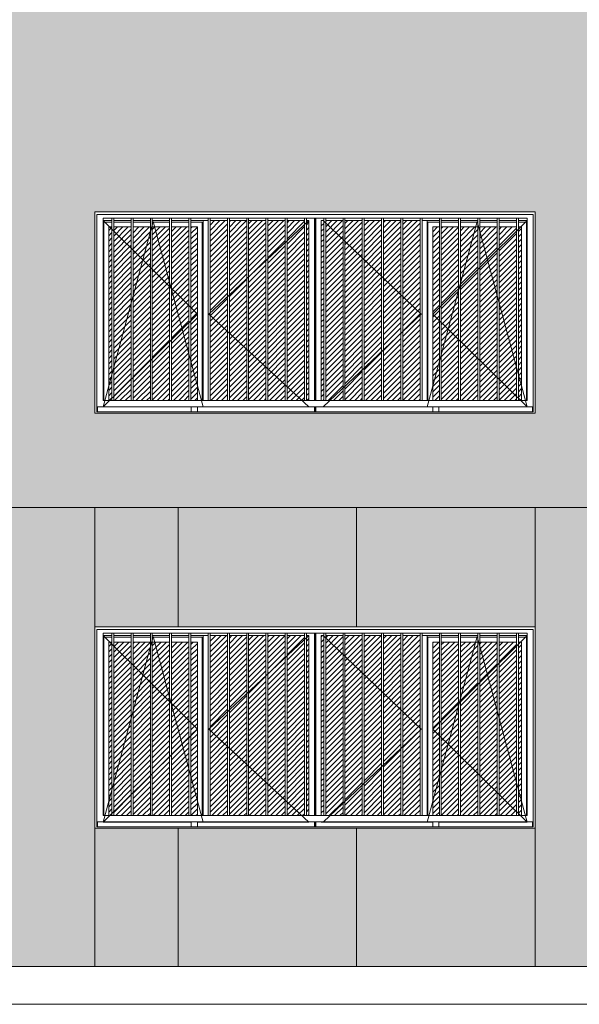
# Model space of a CAD drawing. Units: metres. Extents: x -68 to 426, y -45 to 56.
# Drawn here: x 39 to 44, y -1 to 7 of the extents above; entities that cross this region are included whole.
import ezdxf

# ---------------------------------------------------------------- set-up
doc = ezdxf.new("R2010")
doc.units = ezdxf.units.M
for name, color, linetype, lineweight in [('10_proyeccion fino', 7, 'Continuous', 5), ('10_proyeccion grueso', 192, 'Continuous', 5), ('20_carp ventanas', 151, 'Continuous', 5), ('60_trama muros', 111, 'Continuous', 5)]:
    doc.layers.add(name, color=color, linetype=linetype, lineweight=lineweight)
pattern_1 = [(45, (-52.198, 0), (-0.0212132, 0.0212132), [])]

# ---------------------------------------------------------------- blocks, each defined once
blk = doc.blocks.new('V03 - ventana 4 particiones-V85-Norte A')
at = {"layer": '20_carp ventanas'}
h = blk.add_hatch(dxfattribs=at)
h.set_pattern_fill('FP_4', color=256, style=0, pattern_type=2)
h.set_pattern_definition(pattern_1)
h.paths.add_polyline_path([(-53.9204, 0.9), (-53.8953, 0.9), (-53.8953, 2.28), (-53.9204, 2.28), (-53.9204, 0.9537)], flags=0)
h.paths.add_polyline_path([(-53.7271, 0.9), (-53.5889, 0.9), (-53.5889, 2.28), (-53.7271, 2.28), (-53.7271, 0.9537)], flags=0)
h.paths.add_polyline_path([(-53.5739, 0.9), (-53.4357, 0.9), (-53.4357, 2.28), (-53.5739, 2.28), (-53.5739, 0.9537)], flags=0)
h.paths.add_polyline_path([(-53.2826, 0.9), (-53.2826, 2.28), (-53.4207, 2.28), (-53.4207, 0.9)], flags=0)
h.paths.add_polyline_path([(-53.8803, 0.9), (-53.7421, 0.9), (-53.7421, 2.28), (-53.8803, 2.28), (-53.8803, 0.9537)], flags=0)
h.paths.add_polyline_path([(-53.2676, 0.9), (-53.2154, 0.9), (-53.2154, 2.28), (-53.2676, 2.28), (-53.2676, 1.5162)], flags=0)
h = blk.add_hatch(dxfattribs=at)
h.set_pattern_fill('FP_4', color=256, style=0, pattern_type=2)
h.set_pattern_definition(pattern_1)
h.paths.add_polyline_path([(-52.6698, 0.9), (-52.6698, 2.331), (-52.808, 2.331), (-52.808, 0.9)], flags=0)
h.paths.add_polyline_path([(-52.3485, 0.9), (-52.3284, 0.9), (-52.3284, 2.331), (-52.3485, 2.331), (-52.3485, 1.5162)], flags=0)
h.paths.add_polyline_path([(-52.823, 0.9), (-52.823, 2.331), (-52.9612, 2.331), (-52.9612, 0.9)], flags=0)
h.paths.add_polyline_path([(-52.3635, 0.9), (-52.3635, 2.331), (-52.5017, 2.331), (-52.5017, 0.9)], flags=0)
h.paths.add_polyline_path([(-52.5167, 0.9), (-52.5167, 2.331), (-52.6548, 2.331), (-52.6548, 0.9)], flags=0)
h.paths.add_polyline_path([(-52.9762, 0.9), (-52.9762, 2.331), (-53.1144, 2.331), (-53.1144, 0.9)], flags=0)
h = blk.add_hatch(dxfattribs=at)
h.set_pattern_fill('FP_10', color=256, style=0, pattern_type=2)
h.set_pattern_definition(pattern_1)
h.paths.add_polyline_path([(-51.7357, 0.9), (-51.5976, 0.9), (-51.5976, 2.331), (-51.7357, 2.331), (-51.7357, 1.5162)], flags=0)
h.paths.add_polyline_path([(-51.7507, 0.9), (-51.7507, 2.331), (-51.8889, 2.331), (-51.8889, 0.9)], flags=0)
h.paths.add_polyline_path([(-51.4444, 0.9), (-51.4444, 2.331), (-51.5826, 2.331), (-51.5826, 0.9)], flags=0)
h.paths.add_polyline_path([(-52.2103, 0.9), (-52.2103, 2.331), (-52.2304, 2.331), (-52.2304, 0.9)], flags=0)
h.paths.add_polyline_path([(-52.1953, 0.9), (-52.0571, 0.9), (-52.0571, 2.331), (-52.1953, 2.331), (-52.1953, 1.5162)], flags=0)
h.paths.add_polyline_path([(-52.0421, 0.9), (-51.9039, 0.9), (-51.9039, 2.331), (-52.0421, 2.331), (-52.0421, 1.5162)], flags=0)
h = blk.add_hatch(dxfattribs=at)
h.set_pattern_fill('FP_4', color=256, style=0, pattern_type=2)
h.set_pattern_definition(pattern_1)
h.paths.add_polyline_path([(-51.3434, 0.9), (-51.2912, 0.9), (-51.2912, 2.28), (-51.3434, 2.28), (-51.3434, 1.5162)], flags=0)
h.paths.add_polyline_path([(-50.6384, 0.9), (-50.6384, 2.28), (-50.6635, 2.28), (-50.6635, 0.9)], flags=0)
h.paths.add_polyline_path([(-51.138, 0.9), (-51.138, 2.28), (-51.2762, 2.28), (-51.2762, 0.9)], flags=0)
h.paths.add_polyline_path([(-50.6785, 0.9), (-50.6785, 2.28), (-50.8167, 2.28), (-50.8167, 0.9)], flags=0)
h.paths.add_polyline_path([(-51.123, 0.9), (-50.9848, 0.9), (-50.9848, 2.28), (-51.123, 2.28), (-51.123, 1.5162)], flags=0)
h.paths.add_polyline_path([(-50.8317, 0.9), (-50.8317, 2.28), (-50.9698, 2.28), (-50.9698, 0.9), (-50.947, 0.9)], flags=0)
for p, q in [((-54.0294, 2.4), (-54.0294, 0.8)), ((-50.5294, 2.4), (-54.0294, 2.4)), ((-54.0144, 0.81), (-54.0144, 2.38)), ((-54.0144, 2.38), (-50.5444, 2.38)), ((-53.9644, 0.9), (-53.9644, 2.35)), ((-53.9644, 2.35), (-53.8953, 2.35)), ((-53.8953, 2.35), (-53.8803, 2.35)), ((-53.8953, 2.35), (-53.8953, 0.9)), ((-53.8803, 0.9), (-53.8803, 2.35)), ((-53.8803, 2.35), (-53.7421, 2.35)), ((-53.7421, 2.35), (-53.7271, 2.35)), ((-53.7421, 2.35), (-53.7421, 0.9)), ((-53.7271, 0.9), (-53.7271, 2.35)), ((-53.7271, 2.35), (-53.5889, 2.35)), ((-53.5889, 2.35), (-53.5739, 2.35)), ((-53.5889, 2.35), (-53.5889, 0.9)), ((-53.5739, 0.9), (-53.5739, 2.35)), ((-53.5739, 2.35), (-53.4357, 2.35)), ((-53.4357, 2.35), (-53.4207, 2.35)), ((-53.4357, 2.35), (-53.4357, 0.9)), ((-53.4207, 0.9), (-53.4207, 2.35)), ((-53.4207, 2.35), (-53.2826, 2.35)), ((-53.2826, 2.35), (-53.2676, 2.35)), ((-53.2826, 2.35), (-53.2826, 0.9)), ((-53.2676, 0.9), (-53.2676, 2.35)), ((-53.2676, 2.35), (-53.1294, 2.35)), ((-53.1294, 2.35), (-53.1144, 2.35)), ((-53.1294, 2.35), (-53.1294, 0.9)), ((-53.1144, 0.9), (-53.1144, 2.35)), ((-53.1144, 2.35), (-52.9762, 2.35)), ((-52.9762, 2.35), (-52.9612, 2.35)), ((-52.9762, 2.35), (-52.9762, 0.9)), ((-52.9612, 0.9), (-52.9612, 2.35)), ((-52.9612, 2.35), (-52.823, 2.35)), ((-52.823, 2.35), (-52.808, 2.35)), ((-52.823, 2.35), (-52.823, 0.9)), ((-52.808, 0.9), (-52.808, 2.35)), ((-52.808, 2.35), (-52.6698, 2.35)), ((-52.6698, 2.35), (-52.6548, 2.35)), ((-52.6698, 2.35), (-52.6698, 0.9)), ((-52.6548, 0.9), (-52.6548, 2.35)), ((-52.6548, 2.35), (-52.5167, 2.35)), ((-52.5167, 2.35), (-52.5017, 2.35)), ((-52.5167, 2.35), (-52.5167, 0.9)), ((-52.5017, 0.9), (-52.5017, 2.35)), ((-52.5017, 2.35), (-52.3635, 2.35)), ((-52.3635, 2.35), (-52.3485, 2.35)), ((-52.3635, 2.35), (-52.3635, 0.9)), ((-52.3485, 0.9), (-52.3485, 2.35)), ((-52.3485, 2.35), (-52.2103, 2.35)), ((-52.2854, 2.35), (-52.2854, 0.9)), ((-52.2794, 2.35), (-52.2794, 0.9)), ((-52.2794, 2.35), (-52.2794, 0.9)), ((-52.2734, 2.35), (-52.2734, 0.9)), ((-52.2103, 2.35), (-52.1953, 2.35)), ((-52.2103, 2.35), (-52.2103, 0.9)), ((-52.1953, 0.9), (-52.1953, 2.35)), ((-52.1953, 2.35), (-52.0571, 2.35)), ((-52.0571, 2.35), (-52.0421, 2.35)), ((-52.0571, 2.35), (-52.0571, 0.9)), ((-52.0421, 0.9), (-52.0421, 2.35)), ((-52.0421, 2.35), (-51.9039, 2.35)), ((-51.9039, 2.35), (-51.8889, 2.35)), ((-51.9039, 2.35), (-51.9039, 0.9)), ((-51.8889, 0.9), (-51.8889, 2.35)), ((-51.8889, 2.35), (-51.7507, 2.35)), ((-51.7507, 2.35), (-51.7357, 2.35)), ((-51.7507, 2.35), (-51.7507, 0.9)), ((-51.7357, 0.9), (-51.7357, 2.35)), ((-51.7357, 2.35), (-51.5976, 2.35)), ((-51.5976, 2.35), (-51.5826, 2.35)), ((-51.5976, 2.35), (-51.5976, 0.9)), ((-51.5826, 0.9), (-51.5826, 2.35)), ((-51.5826, 2.35), (-51.4444, 2.35)), ((-51.4444, 2.35), (-51.4294, 2.35)), ((-51.4444, 2.35), (-51.4444, 0.9)), ((-51.4294, 0.9), (-51.4294, 2.35)), ((-51.4294, 2.35), (-51.2912, 2.35)), ((-51.2912, 2.35), (-51.2762, 2.35)), ((-51.2912, 2.35), (-51.2912, 0.9)), ((-51.2762, 0.9), (-51.2762, 2.35)), ((-51.2762, 2.35), (-51.138, 2.35)), ((-51.138, 2.35), (-51.123, 2.35)), ((-51.138, 2.35), (-51.138, 0.9)), ((-51.123, 0.9), (-51.123, 2.35)), ((-51.123, 2.35), (-50.9848, 2.35)), ((-50.9848, 2.35), (-50.9698, 2.35)), ((-50.9848, 2.35), (-50.9848, 0.9)), ((-50.9698, 0.9), (-50.9698, 2.35)), ((-50.9698, 2.35), (-50.8317, 2.35)), ((-50.8317, 2.35), (-50.8167, 2.35)), ((-50.8317, 2.35), (-50.8317, 0.9)), ((-50.8167, 0.9), (-50.8167, 2.35)), ((-50.8167, 2.35), (-50.6785, 2.35)), ((-50.6785, 2.35), (-50.6635, 2.35)), ((-50.6785, 2.35), (-50.6785, 0.9)), ((-50.6635, 0.9), (-50.6635, 2.35)), ((-50.6635, 2.35), (-50.5944, 2.35)), ((-50.5944, 2.35), (-50.5944, 0.9)), ((-50.5444, 2.38), (-50.5444, 0.81)), ((-50.5294, 0.8), (-50.5294, 2.4)), ((-53.9654, 2.331), (-53.2154, 1.587)), ((-53.5679, 2.324), (-53.9654, 0.849)), ((-53.9644, 2.331), (-53.8953, 2.331)), ((-53.8953, 2.319), (-53.9594, 2.319)), ((-53.9594, 0.9), (-53.9594, 2.319)), ((-53.9204, 0.9), (-53.9204, 2.28)), ((-53.9204, 2.28), (-53.8953, 2.28)), ((-53.8803, 2.331), (-53.7421, 2.331)), ((-53.7421, 2.319), (-53.8803, 2.319)), ((-53.8803, 2.28), (-53.7421, 2.28)), ((-53.7271, 2.331), (-53.5889, 2.331)), ((-53.5889, 2.319), (-53.7271, 2.319)), ((-53.7271, 2.28), (-53.5889, 2.28)), ((-53.5739, 2.331), (-53.4357, 2.331)), ((-53.4357, 2.319), (-53.5739, 2.319)), ((-53.5739, 2.28), (-53.4357, 2.28)), ((-53.1704, 0.849), (-53.5679, 2.324)), ((-53.4207, 2.331), (-53.2826, 2.331)), ((-53.2826, 2.319), (-53.4207, 2.319)), ((-53.4207, 2.28), (-53.2826, 2.28)), ((-53.2676, 2.331), (-53.1294, 2.331)), ((-53.1764, 2.319), (-53.2676, 2.319)), ((-53.2676, 2.28), (-53.2154, 2.28)), ((-53.2154, 2.28), (-53.2154, 0.9)), ((-53.1764, 2.319), (-53.1764, 0.9)), ((-53.1704, 0.9), (-53.1704, 2.331)), ((-53.1294, 2.331), (-53.1704, 2.331)), ((-52.3284, 2.331), (-53.1234, 1.587)), ((-53.1144, 2.331), (-52.9762, 2.331)), ((-52.9612, 2.331), (-52.823, 2.331)), ((-52.808, 2.331), (-52.6698, 2.331)), ((-52.6548, 2.331), (-52.5167, 2.331)), ((-52.5017, 2.331), (-52.3635, 2.331)), ((-52.3485, 2.331), (-52.3284, 2.331)), ((-52.3284, 2.331), (-52.3284, 0.9)), ((-52.2304, 0.9), (-52.2304, 2.331)), ((-52.2304, 2.331), (-52.2103, 2.331)), ((-52.2154, 2.331), (-51.4354, 1.587)), ((-52.1953, 2.331), (-52.0571, 2.331)), ((-52.0421, 2.331), (-51.9039, 2.331)), ((-51.8889, 2.331), (-51.7507, 2.331)), ((-51.7357, 2.331), (-51.5976, 2.331)), ((-51.5826, 2.331), (-51.4444, 2.331)), ((-51.3884, 2.331), (-51.4294, 2.331)), ((-51.4294, 2.331), (-51.2912, 2.331)), ((-51.3884, 0.9), (-51.3884, 2.331)), ((-51.3884, 0.849), (-50.9909, 2.324)), ((-51.2912, 2.319), (-51.3824, 2.319)), ((-51.3824, 2.319), (-51.3824, 0.9)), ((-50.5934, 2.331), (-51.3434, 1.587)), ((-51.3434, 0.9), (-51.3434, 2.28)), ((-51.3434, 2.28), (-51.2912, 2.28)), ((-51.2762, 2.331), (-51.138, 2.331)), ((-51.138, 2.319), (-51.2762, 2.319)), ((-51.2762, 2.28), (-51.138, 2.28)), ((-51.123, 2.331), (-50.9848, 2.331)), ((-50.9848, 2.319), (-51.123, 2.319)), ((-51.123, 2.28), (-50.9848, 2.28)), ((-50.9909, 2.324), (-50.5934, 0.849)), ((-50.9698, 2.331), (-50.8317, 2.331)), ((-50.8317, 2.319), (-50.9698, 2.319)), ((-50.9698, 2.28), (-50.8317, 2.28)), ((-50.8167, 2.331), (-50.6785, 2.331)), ((-50.6785, 2.319), (-50.8167, 2.319)), ((-50.8167, 2.28), (-50.6785, 2.28)), ((-50.6635, 2.331), (-50.5944, 2.331)), ((-50.5994, 2.319), (-50.6635, 2.319)), ((-50.6635, 2.28), (-50.6384, 2.28)), ((-50.6384, 0.9), (-50.6384, 2.28)), ((-50.5994, 0.8999), (-50.5994, 2.319)), ((-53.2154, 1.587), (-53.9654, 0.849)), ((-53.1234, 1.587), (-52.3284, 0.849)), ((-51.4354, 1.587), (-52.2154, 0.849)), ((-51.3434, 1.587), (-50.5934, 0.849)), ((-53.8953, 0.9), (-53.9644, 0.9)), ((-53.8803, 0.9), (-53.8953, 0.9)), ((-53.7421, 0.9), (-53.8803, 0.9)), ((-53.7271, 0.9), (-53.7421, 0.9)), ((-53.5889, 0.9), (-53.7271, 0.9)), ((-53.5739, 0.9), (-53.5889, 0.9)), ((-53.4357, 0.9), (-53.5739, 0.9)), ((-53.4207, 0.9), (-53.4357, 0.9)), ((-53.2826, 0.9), (-53.4207, 0.9)), ((-53.2676, 0.9), (-53.2826, 0.9)), ((-53.1294, 0.9), (-53.2676, 0.9)), ((-53.1144, 0.9), (-53.1294, 0.9)), ((-52.9762, 0.9), (-53.1144, 0.9)), ((-52.9612, 0.9), (-52.9762, 0.9)), ((-52.823, 0.9), (-52.9612, 0.9)), ((-52.808, 0.9), (-52.823, 0.9)), ((-52.6698, 0.9), (-52.808, 0.9)), ((-52.6548, 0.9), (-52.6698, 0.9)), ((-52.5167, 0.9), (-52.6548, 0.9)), ((-52.5017, 0.9), (-52.5167, 0.9)), ((-52.3635, 0.9), (-52.5017, 0.9)), ((-52.3485, 0.9), (-52.3635, 0.9)), ((-52.2103, 0.9), (-52.3485, 0.9)), ((-52.1953, 0.9), (-52.2103, 0.9)), ((-52.0571, 0.9), (-52.1953, 0.9)), ((-52.0421, 0.9), (-52.0571, 0.9)), ((-51.9039, 0.9), (-52.0421, 0.9)), ((-51.8889, 0.9), (-51.9039, 0.9)), ((-51.7507, 0.9), (-51.8889, 0.9)), ((-51.7357, 0.9), (-51.7507, 0.9)), ((-51.5976, 0.9), (-51.7357, 0.9)), ((-51.5826, 0.9), (-51.5976, 0.9)), ((-51.4444, 0.9), (-51.5826, 0.9)), ((-51.4294, 0.9), (-51.4444, 0.9)), ((-51.2912, 0.9), (-51.4294, 0.9)), ((-51.2762, 0.9), (-51.2912, 0.9)), ((-51.138, 0.9), (-51.2762, 0.9)), ((-51.123, 0.9), (-51.138, 0.9)), ((-50.9848, 0.9), (-51.123, 0.9)), ((-50.9698, 0.9), (-50.9848, 0.9)), ((-50.8317, 0.9), (-50.9698, 0.9)), ((-50.8167, 0.9), (-50.8317, 0.9)), ((-50.6785, 0.9), (-50.8167, 0.9)), ((-50.6635, 0.9), (-50.6785, 0.9)), ((-50.5944, 0.9), (-50.6635, 0.9)), ((-54.0294, 0.8), (-50.5294, 0.8)), ((-54.0144, 0.85), (-50.5444, 0.85)), ((-50.5444, 0.81), (-54.0144, 0.81)), ((-54.0084, 0.8501), (-54.0084, 0.81)), ((-53.2644, 0.849), (-53.9654, 0.849)), ((-53.2144, 0.85), (-53.2644, 0.85)), ((-53.2644, 0.85), (-53.2644, 0.81)), ((-53.2144, 0.81), (-53.2144, 0.85)), ((-52.3284, 0.849), (-53.2144, 0.849)), ((-53.1234, 0.849), (-53.1704, 0.849)), ((-52.2854, 0.85), (-52.2854, 0.81)), ((-52.2794, 0.85), (-52.2794, 0.81)), ((-52.2794, 0.85), (-52.2794, 0.81)), ((-52.2734, 0.85), (-52.2734, 0.81)), ((-51.3444, 0.849), (-52.2304, 0.849)), ((-51.3884, 0.849), (-51.4354, 0.849)), ((-51.2944, 0.85), (-51.3444, 0.85)), ((-51.3444, 0.85), (-51.3444, 0.81)), ((-51.2944, 0.81), (-51.2944, 0.85)), ((-50.5934, 0.849), (-51.2944, 0.849)), ((-50.5504, 0.85), (-50.5504, 0.81))]:
    blk.add_line(p, q, dxfattribs=at)
blk = doc.blocks.new('V03 - ventana 4 particiones-V91-Norte A')
at = {"layer": '20_carp ventanas'}
h = blk.add_hatch(dxfattribs=at)
h.set_pattern_fill('FP_10', color=256, style=0, pattern_type=2)
h.set_pattern_definition(pattern_1)
h.paths.add_polyline_path([(-53.9204, 4.2), (-53.8953, 4.2), (-53.8953, 5.58), (-53.9204, 5.58), (-53.9204, 4.3284)], flags=0)
h.paths.add_polyline_path([(-53.4357, 4.2), (-53.4357, 5.58), (-53.5739, 5.58), (-53.5739, 4.2)], flags=0)
h.paths.add_polyline_path([(-53.5889, 4.2), (-53.5889, 5.58), (-53.7271, 5.58), (-53.7271, 4.2)], flags=0)
h.paths.add_polyline_path([(-53.8803, 4.2), (-53.7421, 4.2), (-53.7421, 5.58), (-53.8803, 5.58), (-53.8803, 4.3284)], flags=0)
h.paths.add_polyline_path([(-53.2826, 4.2), (-53.2826, 5.58), (-53.4207, 5.58), (-53.4207, 4.2)], flags=0)
h.paths.add_polyline_path([(-53.2676, 4.2), (-53.2154, 4.2), (-53.2154, 5.58), (-53.2676, 5.58), (-53.2676, 4.3284)], flags=0)
h = blk.add_hatch(dxfattribs=at)
h.set_pattern_fill('FP_10', color=256, style=0, pattern_type=2)
h.set_pattern_definition(pattern_1)
h.paths.add_polyline_path([(-52.3284, 4.149), (-52.3294, 4.15), (-52.8123, 4.149)], flags=0)
h.paths.add_polyline_path([(-52.9612, 4.2), (-52.823, 4.2), (-52.823, 5.631), (-52.9612, 5.631), (-52.9612, 4.3284)], flags=0)
h.paths.add_polyline_path([(-52.3485, 4.2), (-52.3284, 4.2), (-52.3284, 5.631), (-52.3485, 5.631), (-52.3485, 4.8908)], flags=0)
h.paths.add_polyline_path([(-52.5017, 4.2), (-52.3635, 4.2), (-52.3635, 5.631), (-52.5017, 5.631), (-52.5017, 4.8908)], flags=0)
h.paths.add_polyline_path([(-52.5167, 4.2), (-52.5167, 5.631), (-52.6548, 5.631), (-52.6548, 4.2)], flags=0)
h.paths.add_polyline_path([(-52.6698, 4.2), (-52.6698, 5.631), (-52.808, 5.631), (-52.808, 4.2)], flags=0)
h.paths.add_polyline_path([(-52.9762, 4.2), (-52.9762, 5.631), (-53.1144, 5.631), (-53.1144, 4.2)], flags=0)
h = blk.add_hatch(dxfattribs=at)
h.set_pattern_fill('FP_10', color=256, style=0, pattern_type=2)
h.set_pattern_definition(pattern_1)
h.paths.add_polyline_path([(-52.0571, 4.2), (-52.0571, 5.631), (-52.1953, 5.631), (-52.1953, 4.2), (-52.1905, 4.2)], flags=0)
h.paths.add_polyline_path([(-52.0421, 4.2), (-51.9039, 4.2), (-51.9039, 5.631), (-52.0421, 5.631), (-52.0421, 4.8908)], flags=0)
h.paths.add_polyline_path([(-51.7507, 4.2), (-51.7507, 5.631), (-51.8889, 5.631), (-51.8889, 4.2)], flags=0)
h.paths.add_polyline_path([(-51.7357, 4.2), (-51.5976, 4.2), (-51.5976, 5.631), (-51.7357, 5.631), (-51.7357, 4.8908)], flags=0)
h.paths.add_polyline_path([(-51.5826, 4.2), (-51.4444, 4.2), (-51.4444, 5.631), (-51.5826, 5.631), (-51.5826, 4.8908)], flags=0)
h.paths.add_polyline_path([(-52.2103, 4.2), (-52.2103, 5.631), (-52.2304, 5.631), (-52.2304, 4.2)], flags=0)
h = blk.add_hatch(dxfattribs=at)
h.set_pattern_fill('FP_10', color=256, style=0, pattern_type=2)
h.set_pattern_definition(pattern_1)
h.paths.add_polyline_path([(-51.3434, 4.2), (-51.2912, 4.2), (-51.2912, 5.58), (-51.3434, 5.58), (-51.3434, 4.3284)], flags=0)
h.paths.add_polyline_path([(-51.138, 4.2), (-51.138, 5.58), (-51.2762, 5.58), (-51.2762, 4.2)], flags=0)
h.paths.add_polyline_path([(-51.123, 4.2), (-50.9848, 4.2), (-50.9848, 5.58), (-51.123, 5.58), (-51.123, 4.3284)], flags=0)
h.paths.add_polyline_path([(-50.9698, 4.2), (-50.8317, 4.2), (-50.8317, 5.58), (-50.9698, 5.58), (-50.9698, 4.3284)], flags=0)
h.paths.add_polyline_path([(-50.8167, 4.2), (-50.6785, 4.2), (-50.6785, 5.58), (-50.8167, 5.58), (-50.8167, 4.3284)], flags=0)
h.paths.add_polyline_path([(-50.6635, 4.2), (-50.6384, 4.2), (-50.6384, 5.58), (-50.6635, 5.58), (-50.6635, 4.3284)], flags=0)
for p, q in [((-54.0294, 5.7), (-54.0294, 4.1)), ((-50.5294, 5.7), (-54.0294, 5.7)), ((-54.0144, 4.11), (-54.0144, 5.68)), ((-54.0144, 5.68), (-50.5444, 5.68)), ((-53.9644, 4.2), (-53.9644, 5.65)), ((-53.9644, 5.65), (-53.8953, 5.65)), ((-53.8953, 5.65), (-53.8803, 5.65)), ((-53.8953, 5.65), (-53.8953, 4.2)), ((-53.8803, 4.2), (-53.8803, 5.65)), ((-53.8803, 5.65), (-53.7421, 5.65)), ((-53.7421, 5.65), (-53.7271, 5.65)), ((-53.7421, 5.65), (-53.7421, 4.2)), ((-53.7271, 4.2), (-53.7271, 5.65)), ((-53.7271, 5.65), (-53.5889, 5.65)), ((-53.5889, 5.65), (-53.5739, 5.65)), ((-53.5889, 5.65), (-53.5889, 4.2)), ((-53.5739, 4.2), (-53.5739, 5.65)), ((-53.5739, 5.65), (-53.4357, 5.65)), ((-53.4357, 5.65), (-53.4207, 5.65)), ((-53.4357, 5.65), (-53.4357, 4.2)), ((-53.4207, 4.2), (-53.4207, 5.65)), ((-53.4207, 5.65), (-53.2826, 5.65)), ((-53.2826, 5.65), (-53.2676, 5.65)), ((-53.2826, 5.65), (-53.2826, 4.2)), ((-53.2676, 4.2), (-53.2676, 5.65)), ((-53.2676, 5.65), (-53.1294, 5.65)), ((-53.1294, 5.65), (-53.1144, 5.65)), ((-53.1294, 5.65), (-53.1294, 4.2)), ((-53.1144, 4.2), (-53.1144, 5.65)), ((-53.1144, 5.65), (-52.9762, 5.65)), ((-52.9762, 5.65), (-52.9612, 5.65)), ((-52.9762, 5.65), (-52.9762, 4.2)), ((-52.9612, 4.2), (-52.9612, 5.65)), ((-52.9612, 5.65), (-52.823, 5.65)), ((-52.823, 5.65), (-52.808, 5.65)), ((-52.823, 5.65), (-52.823, 4.2)), ((-52.808, 4.2), (-52.808, 5.65)), ((-52.808, 5.65), (-52.6698, 5.65)), ((-52.6698, 5.65), (-52.6548, 5.65)), ((-52.6698, 5.65), (-52.6698, 4.2)), ((-52.6548, 4.2), (-52.6548, 5.65)), ((-52.6548, 5.65), (-52.5167, 5.65)), ((-52.5167, 5.65), (-52.5017, 5.65)), ((-52.5167, 5.65), (-52.5167, 4.2)), ((-52.5017, 4.2), (-52.5017, 5.65)), ((-52.5017, 5.65), (-52.3635, 5.65)), ((-52.3635, 5.65), (-52.3485, 5.65)), ((-52.3635, 5.65), (-52.3635, 4.2)), ((-52.3485, 4.2), (-52.3485, 5.65)), ((-52.3485, 5.65), (-52.2103, 5.65)), ((-52.2854, 5.65), (-52.2854, 4.2)), ((-52.2794, 5.65), (-52.2794, 4.2)), ((-52.2794, 5.65), (-52.2794, 4.2)), ((-52.2734, 5.65), (-52.2734, 4.2)), ((-52.2103, 5.65), (-52.1953, 5.65)), ((-52.2103, 5.65), (-52.2103, 4.2)), ((-52.1953, 4.2), (-52.1953, 5.65)), ((-52.1953, 5.65), (-52.0571, 5.65)), ((-52.0571, 5.65), (-52.0421, 5.65)), ((-52.0571, 5.65), (-52.0571, 4.2)), ((-52.0421, 4.2), (-52.0421, 5.65)), ((-52.0421, 5.65), (-51.9039, 5.65)), ((-51.9039, 5.65), (-51.8889, 5.65)), ((-51.9039, 5.65), (-51.9039, 4.2)), ((-51.8889, 4.2), (-51.8889, 5.65)), ((-51.8889, 5.65), (-51.7507, 5.65)), ((-51.7507, 5.65), (-51.7357, 5.65)), ((-51.7507, 5.65), (-51.7507, 4.2)), ((-51.7357, 4.2), (-51.7357, 5.65)), ((-51.7357, 5.65), (-51.5976, 5.65)), ((-51.5976, 5.65), (-51.5826, 5.65)), ((-51.5976, 5.65), (-51.5976, 4.2)), ((-51.5826, 4.2), (-51.5826, 5.65)), ((-51.5826, 5.65), (-51.4444, 5.65)), ((-51.4444, 5.65), (-51.4294, 5.65)), ((-51.4444, 5.65), (-51.4444, 4.2)), ((-51.4294, 4.2), (-51.4294, 5.65)), ((-51.4294, 5.65), (-51.2912, 5.65)), ((-51.2912, 5.65), (-51.2762, 5.65)), ((-51.2912, 5.65), (-51.2912, 4.2)), ((-51.2762, 4.2), (-51.2762, 5.65)), ((-51.2762, 5.65), (-51.138, 5.65)), ((-51.138, 5.65), (-51.123, 5.65)), ((-51.138, 5.65), (-51.138, 4.2)), ((-51.123, 4.2), (-51.123, 5.65)), ((-51.123, 5.65), (-50.9848, 5.65)), ((-50.9848, 5.65), (-50.9698, 5.65)), ((-50.9848, 5.65), (-50.9848, 4.2)), ((-50.9698, 4.2), (-50.9698, 5.65)), ((-50.9698, 5.65), (-50.8317, 5.65)), ((-50.8317, 5.65), (-50.8167, 5.65)), ((-50.8317, 5.65), (-50.8317, 4.2)), ((-50.8167, 4.2), (-50.8167, 5.65)), ((-50.8167, 5.65), (-50.6785, 5.65)), ((-50.6785, 5.65), (-50.6635, 5.65)), ((-50.6785, 5.65), (-50.6785, 4.2)), ((-50.6635, 4.2), (-50.6635, 5.65)), ((-50.6635, 5.65), (-50.5944, 5.65)), ((-50.5944, 5.65), (-50.5944, 4.2)), ((-50.5444, 5.68), (-50.5444, 4.11)), ((-50.5294, 4.1), (-50.5294, 5.7)), ((-53.9654, 5.631), (-53.2154, 4.887)), ((-53.5679, 5.624), (-53.9654, 4.149)), ((-53.9644, 5.631), (-53.8953, 5.631)), ((-53.8953, 5.619), (-53.9594, 5.619)), ((-53.9594, 4.2), (-53.9594, 5.619)), ((-53.9204, 4.2), (-53.9204, 5.58)), ((-53.9204, 5.58), (-53.8953, 5.58)), ((-53.8803, 5.631), (-53.7421, 5.631)), ((-53.7421, 5.619), (-53.8803, 5.619)), ((-53.8803, 5.58), (-53.7421, 5.58)), ((-53.7271, 5.631), (-53.5889, 5.631)), ((-53.5889, 5.619), (-53.7271, 5.619)), ((-53.7271, 5.58), (-53.5889, 5.58)), ((-53.5739, 5.631), (-53.4357, 5.631)), ((-53.4357, 5.619), (-53.5739, 5.619)), ((-53.5739, 5.58), (-53.4357, 5.58)), ((-53.1704, 4.149), (-53.5679, 5.624)), ((-53.4207, 5.631), (-53.2826, 5.631)), ((-53.2826, 5.619), (-53.4207, 5.619)), ((-53.4207, 5.58), (-53.2826, 5.58)), ((-53.2676, 5.631), (-53.1294, 5.631)), ((-53.1764, 5.619), (-53.2676, 5.619)), ((-53.2676, 5.58), (-53.2154, 5.58)), ((-53.2154, 5.58), (-53.2154, 4.2)), ((-53.1764, 5.619), (-53.1764, 4.2)), ((-53.1704, 4.2), (-53.1704, 5.631)), ((-53.1294, 5.631), (-53.1704, 5.631)), ((-52.3284, 5.631), (-53.1234, 4.887)), ((-53.1144, 5.631), (-52.9762, 5.631)), ((-52.9612, 5.631), (-52.823, 5.631)), ((-52.808, 5.631), (-52.6698, 5.631)), ((-52.6548, 5.631), (-52.5167, 5.631)), ((-52.5017, 5.631), (-52.3635, 5.631)), ((-52.3485, 5.631), (-52.3284, 5.631)), ((-52.3284, 5.631), (-52.3284, 4.2)), ((-52.2304, 4.2), (-52.2304, 5.631)), ((-52.2304, 5.631), (-52.2103, 5.631)), ((-52.2154, 5.631), (-51.4354, 4.887)), ((-52.1953, 5.631), (-52.0571, 5.631)), ((-52.0421, 5.631), (-51.9039, 5.631)), ((-51.8889, 5.631), (-51.7507, 5.631)), ((-51.7357, 5.631), (-51.5976, 5.631)), ((-51.5826, 5.631), (-51.4444, 5.631)), ((-51.3884, 5.631), (-51.4294, 5.631)), ((-51.4294, 5.631), (-51.2912, 5.631)), ((-51.3884, 4.2), (-51.3884, 5.631)), ((-51.3884, 4.149), (-50.9909, 5.624)), ((-51.2912, 5.619), (-51.3824, 5.619)), ((-51.3824, 5.619), (-51.3824, 4.2)), ((-50.5934, 5.631), (-51.3434, 4.887)), ((-51.3434, 4.2), (-51.3434, 5.58)), ((-51.3434, 5.58), (-51.2912, 5.58)), ((-51.2762, 5.631), (-51.138, 5.631)), ((-51.138, 5.619), (-51.2762, 5.619)), ((-51.2762, 5.58), (-51.138, 5.58)), ((-51.123, 5.631), (-50.9848, 5.631)), ((-50.9848, 5.619), (-51.123, 5.619)), ((-51.123, 5.58), (-50.9848, 5.58)), ((-50.9909, 5.624), (-50.5934, 4.149)), ((-50.9698, 5.631), (-50.8317, 5.631)), ((-50.8317, 5.619), (-50.9698, 5.619)), ((-50.9698, 5.58), (-50.8317, 5.58)), ((-50.8167, 5.631), (-50.6785, 5.631)), ((-50.6785, 5.619), (-50.8167, 5.619)), ((-50.8167, 5.58), (-50.6785, 5.58)), ((-50.6635, 5.631), (-50.5944, 5.631)), ((-50.5994, 5.619), (-50.6635, 5.619)), ((-50.6635, 5.58), (-50.6384, 5.58)), ((-50.6384, 4.2), (-50.6384, 5.58)), ((-50.5994, 4.1999), (-50.5994, 5.619)), ((-53.2154, 4.887), (-53.9654, 4.149)), ((-53.1234, 4.887), (-52.3284, 4.149)), ((-51.4354, 4.887), (-52.2154, 4.149)), ((-51.3434, 4.887), (-50.5934, 4.149)), ((-54.0144, 4.15), (-50.5444, 4.15)), ((-54.0084, 4.1501), (-54.0084, 4.11)), ((-53.2644, 4.149), (-53.9654, 4.149)), ((-53.8953, 4.2), (-53.9644, 4.2)), ((-53.8803, 4.2), (-53.8953, 4.2)), ((-53.7421, 4.2), (-53.8803, 4.2)), ((-53.7271, 4.2), (-53.7421, 4.2)), ((-53.5889, 4.2), (-53.7271, 4.2)), ((-53.5739, 4.2), (-53.5889, 4.2)), ((-53.4357, 4.2), (-53.5739, 4.2)), ((-53.4207, 4.2), (-53.4357, 4.2)), ((-53.2826, 4.2), (-53.4207, 4.2)), ((-53.2676, 4.2), (-53.2826, 4.2)), ((-53.1294, 4.2), (-53.2676, 4.2)), ((-53.2144, 4.15), (-53.2644, 4.15)), ((-53.2644, 4.15), (-53.2644, 4.11)), ((-53.2144, 4.11), (-53.2144, 4.15)), ((-52.3284, 4.149), (-53.2144, 4.149)), ((-53.1234, 4.149), (-53.1704, 4.149)), ((-53.1144, 4.2), (-53.1294, 4.2)), ((-52.9762, 4.2), (-53.1144, 4.2)), ((-52.9612, 4.2), (-52.9762, 4.2)), ((-52.823, 4.2), (-52.9612, 4.2)), ((-52.808, 4.2), (-52.823, 4.2)), ((-52.6698, 4.2), (-52.808, 4.2)), ((-52.6548, 4.2), (-52.6698, 4.2)), ((-52.5167, 4.2), (-52.6548, 4.2)), ((-52.5017, 4.2), (-52.5167, 4.2)), ((-52.3635, 4.2), (-52.5017, 4.2)), ((-52.3485, 4.2), (-52.3635, 4.2)), ((-52.2103, 4.2), (-52.3485, 4.2)), ((-52.2854, 4.15), (-52.2854, 4.11)), ((-52.2794, 4.15), (-52.2794, 4.11)), ((-52.2794, 4.15), (-52.2794, 4.11)), ((-52.2734, 4.15), (-52.2734, 4.11)), ((-51.3444, 4.149), (-52.2304, 4.149)), ((-52.1953, 4.2), (-52.2103, 4.2)), ((-52.0571, 4.2), (-52.1953, 4.2)), ((-52.0421, 4.2), (-52.0571, 4.2)), ((-51.9039, 4.2), (-52.0421, 4.2)), ((-51.8889, 4.2), (-51.9039, 4.2)), ((-51.7507, 4.2), (-51.8889, 4.2)), ((-51.7357, 4.2), (-51.7507, 4.2)), ((-51.5976, 4.2), (-51.7357, 4.2)), ((-51.5826, 4.2), (-51.5976, 4.2)), ((-51.4444, 4.2), (-51.5826, 4.2)), ((-51.4294, 4.2), (-51.4444, 4.2)), ((-51.3884, 4.149), (-51.4354, 4.149)), ((-51.2912, 4.2), (-51.4294, 4.2)), ((-51.2944, 4.15), (-51.3444, 4.15)), ((-51.3444, 4.15), (-51.3444, 4.11)), ((-51.2944, 4.11), (-51.2944, 4.15)), ((-50.5934, 4.149), (-51.2944, 4.149)), ((-51.2762, 4.2), (-51.2912, 4.2)), ((-51.138, 4.2), (-51.2762, 4.2)), ((-51.123, 4.2), (-51.138, 4.2)), ((-50.9848, 4.2), (-51.123, 4.2)), ((-50.9698, 4.2), (-50.9848, 4.2)), ((-50.8317, 4.2), (-50.9698, 4.2)), ((-50.8167, 4.2), (-50.8317, 4.2)), ((-50.6785, 4.2), (-50.8167, 4.2)), ((-50.6635, 4.2), (-50.6785, 4.2)), ((-50.5944, 4.2), (-50.6635, 4.2)), ((-50.5504, 4.15), (-50.5504, 4.11)), ((-54.0294, 4.1), (-50.5294, 4.1)), ((-50.5444, 4.11), (-54.0144, 4.11))]:
    blk.add_line(p, q, dxfattribs=at)

msp = doc.modelspace()

# ---------------------------------------------------------------- hatches: boundary and pattern name
at = {"layer": '10_proyeccion fino'}
for points in [[(39.1476, -0.3), (39.7958, -0.3), (39.7958, 3.35), (38.7958, 3.35), (38.7958, -0.3)], [(39.8608, 2.4), (40.4558, 2.4), (40.4558, 3.35), (39.7958, 3.35), (39.7958, 2.4), (39.811, 2.4)], [(41.6346, 2.4), (41.8758, 2.4), (41.8758, 3.35), (40.4558, 3.35), (40.4558, 2.4), (41.0129, 2.4)], [(43.2958, 2.4), (43.2958, 3.35), (41.8758, 3.35), (41.8758, 2.4), (43.2808, 2.4)], [(44.2958, -0.3), (44.2958, 3.35), (43.2958, 3.35), (43.2958, -0.3), (44.1217, -0.3)], [(40.3911, -0.3), (40.4558, -0.3), (40.4558, 0.8), (39.7958, 0.8), (39.7958, -0.3)], [(41.8758, -0.3), (41.8758, 0.8), (40.4558, 0.8), (40.4558, -0.3), (41.6346, -0.3)], [(43.2958, -0.3), (43.2958, 0.8), (41.8758, 0.8), (41.8758, -0.3), (42.8782, -0.3)]]:
    msp.add_hatch(color=256, dxfattribs=at).paths.add_polyline_path(points, flags=0)
at = {"layer": '60_trama muros'}
h = msp.add_hatch(color=256, dxfattribs=at)
h.paths.add_polyline_path([(20.9458, 3.35), (75.0458, 3.35), (75.0458, 3.9), (75.6458, 3.9), (75.6458, 12.815), (20.9458, 12.815), (20.9458, 8.2655)], flags=0)
h.paths.add_polyline_path([(21.7958, 4.1), (21.7958, 4.1878), (21.7958, 5.7), (25.2958, 5.7), (25.2958, 4.1), (21.8108, 4.1)], flags=0)
h.paths.add_polyline_path([(55.3134, 4.1), (53.2958, 4.1), (53.2958, 5.7), (56.7958, 5.7), (56.7958, 4.1), (55.9351, 4.1)], flags=0)
h.paths.add_polyline_path([(26.4015, 4.1), (26.2958, 4.1), (26.2958, 5.7), (29.7958, 5.7), (29.7958, 4.1), (26.7124, 4.1)], flags=0)
h.paths.add_polyline_path([(51.5308, 4.1), (48.7958, 4.1), (48.7958, 5.7), (52.2958, 5.7), (52.2958, 4.1), (51.5308, 4.1)], flags=0)
h.paths.add_polyline_path([(66.7958, 4.1), (66.7958, 4.11), (66.7958, 5.7), (70.2958, 5.7), (70.2958, 4.1), (66.8108, 4.1)], flags=0)
h.paths.add_polyline_path([(47.7958, 4.1), (44.2958, 4.1), (44.2958, 5.7), (47.7958, 5.7), (47.7958, 4.1)], flags=0)
h.paths.add_polyline_path([(31.6865, 4.1), (30.7958, 4.1), (30.7958, 5.7), (34.2958, 5.7), (34.2958, 4.1), (32.93, 4.1)], flags=0)
h.paths.add_polyline_path([(43.2958, 4.1), (39.7958, 4.1), (39.7958, 5.7), (43.2958, 5.7), (43.2958, 4.1)], flags=0)
h.paths.add_polyline_path([(57.7958, 4.1), (57.7958, 4.11), (57.7958, 5.7), (61.2958, 5.7), (61.2958, 4.1), (57.8004, 4.1)], flags=0)
h.paths.add_polyline_path([(62.2958, 4.1), (62.2958, 4.11), (62.2958, 5.7), (65.7958, 5.7), (65.7958, 4.1), (62.3082, 4.1)], flags=0)
h.paths.add_polyline_path([(74.7958, 4.1), (71.2958, 4.1), (71.2958, 5.7), (74.7958, 5.7), (74.7958, 4.1)], flags=0)
h.paths.add_polyline_path([(38.7958, 4.1), (35.2958, 4.1), (35.2958, 5.7), (38.7958, 5.7), (38.7958, 4.1)], flags=0)
h.paths.add_polyline_path([(47.7958, 7.4), (44.2958, 7.4), (44.2958, 9), (47.7958, 9), (47.7958, 7.4)], flags=0)
h.paths.add_polyline_path([(43.2958, 7.4), (39.7958, 7.4), (39.7958, 9), (43.2958, 9), (43.2958, 7.4)], flags=0)
h.paths.add_polyline_path([(38.7958, 7.4), (35.2958, 7.4), (35.2958, 9), (38.7958, 9), (38.7958, 7.4)], flags=0)
h.paths.add_polyline_path([(21.7958, 7.4), (21.7958, 7.4218), (21.7958, 9), (25.2958, 9), (25.2958, 7.4), (21.8108, 7.4)], flags=0)
h.paths.add_polyline_path([(48.7958, 7.4), (48.7958, 7.4218), (48.7958, 9), (52.2958, 9), (52.2958, 7.4), (48.8108, 7.4)], flags=0)
h.paths.add_polyline_path([(31.0647, 7.4), (30.7958, 7.4), (30.7958, 9), (34.2958, 9), (34.2958, 7.4), (31.5608, 7.4)], flags=0)
h.paths.add_polyline_path([(62.3108, 7.4), (62.2958, 7.4), (62.2958, 9), (65.7958, 9), (65.7958, 7.4), (62.4636, 7.4)], flags=0)
h.paths.add_polyline_path([(71.4791, 7.4), (71.2958, 7.4), (71.2958, 9), (74.7958, 9), (74.7958, 7.4), (72.0608, 7.4)], flags=0)
h.paths.add_polyline_path([(58.5608, 7.4), (57.7958, 7.4), (57.7958, 9), (61.2958, 9), (61.2958, 7.4), (58.6108, 7.4)], flags=0)
h.paths.add_polyline_path([(54.1108, 7.4), (53.2958, 7.4), (53.2958, 9), (56.7958, 9), (56.7958, 7.4), (54.6916, 7.4)], flags=0)
h.paths.add_polyline_path([(27.3342, 7.4), (26.2958, 7.4), (26.2958, 9), (29.7958, 9), (29.7958, 7.4), (27.9559, 7.4)], flags=0)
h.paths.add_polyline_path([(67.7486, 7.4), (66.7958, 7.4), (66.7958, 9), (70.2958, 9), (70.2958, 7.4), (68.9921, 7.4)], flags=0)
h.paths.add_polyline_path([(74.7958, 10.7), (71.2958, 10.7), (71.2958, 12.3), (74.7958, 12.3), (74.7958, 10.7)], flags=0)
h.paths.add_polyline_path([(70.2958, 10.7), (66.7958, 10.7), (66.7958, 12.3), (70.2958, 12.3), (70.2958, 10.7)], flags=0)
h.paths.add_polyline_path([(65.7958, 10.7), (62.2958, 10.7), (62.2958, 12.3), (65.7958, 12.3), (65.7958, 10.7)], flags=0)
h.paths.add_polyline_path([(61.2958, 10.7), (57.7958, 10.7), (57.7958, 12.3), (61.2958, 12.3), (61.2958, 10.7)], flags=0)
h.paths.add_polyline_path([(56.7958, 10.7), (53.2958, 10.7), (53.2958, 12.3), (56.7958, 12.3), (56.7958, 10.7)], flags=0)
h.paths.add_polyline_path([(52.2958, 10.7), (48.7958, 10.7), (48.7958, 12.3), (52.2958, 12.3), (52.2958, 10.7)], flags=0)
h.paths.add_polyline_path([(47.7958, 10.7), (44.2958, 10.7), (44.2958, 12.3), (47.7958, 12.3), (47.7958, 10.7)], flags=0)
h.paths.add_polyline_path([(43.2958, 10.7), (39.7958, 10.7), (39.7958, 12.3), (43.2958, 12.3), (43.2958, 10.7)], flags=0)
h.paths.add_polyline_path([(38.7958, 10.7), (35.2958, 10.7), (35.2958, 12.3), (38.7958, 12.3), (38.7958, 10.7)], flags=0)
h.paths.add_polyline_path([(34.2958, 10.7), (30.7958, 10.7), (30.7958, 12.3), (34.2958, 12.3), (34.2958, 10.7)], flags=0)
h.paths.add_polyline_path([(29.7958, 10.7), (26.2958, 10.7), (26.2958, 12.3), (29.7958, 12.3), (29.7958, 10.7)], flags=0)
h.paths.add_polyline_path([(25.2958, 10.7), (21.7958, 10.7), (21.7958, 12.3), (25.2958, 12.3), (25.2958, 10.7)], flags=0)

# ---------------------------------------------------------------- linework, layer by layer
at = {"layer": '10_proyeccion fino'}
for p, q in [((38.7958, 3.35), (39.7958, 3.35)), ((39.7958, 3.35), (40.4558, 3.35)), ((39.7958, 3.35), (39.7958, 2.4)), ((39.7958, 3.35), (39.7958, 2.4)), ((40.4558, 3.35), (41.8758, 3.35)), ((40.4558, 3.35), (40.4558, 2.4)), ((40.4558, 3.35), (40.4558, 2.4)), ((41.8758, 3.35), (41.8758, 2.4)), ((41.8758, 3.35), (43.2958, 3.35)), ((41.8758, 3.35), (41.8758, 2.4)), ((43.2958, 3.35), (43.2958, 2.4)), ((43.2958, 2.4), (43.2958, 3.35)), ((43.2958, 3.35), (44.2958, 3.35)), ((39.7958, -0.3), (39.7958, 0.8)), ((39.7958, 0.8), (39.7958, -0.3)), ((40.4558, -0.3), (40.4558, 0.8)), ((40.4558, -0.3), (40.4558, 0.8)), ((41.8758, -0.3), (41.8758, 0.8)), ((41.8758, -0.3), (41.8758, 0.8)), ((43.2958, -0.3), (43.2958, 0.8)), ((43.2958, -0.3), (43.2958, 0.8))]:
    msp.add_line(p, q, dxfattribs=at)
at = {"layer": '10_proyeccion grueso'}
for p, q in [((20.9458, 3.35), (75.0458, 3.35)), ((17.168, -0.3), (96.168, -0.3)), ((96.168, -0.6), (17.168, -0.6))]:
    msp.add_line(p, q, dxfattribs=at)

# ---------------------------------------------------------------- block references
at = {"layer": '20_carp ventanas'}
for name in ['V03 - ventana 4 particiones-V91-Norte A', 'V03 - ventana 4 particiones-V85-Norte A']:
    msp.add_blockref(name, (93.8251, 0), dxfattribs=at)

doc.saveas('drawing.dxf')
